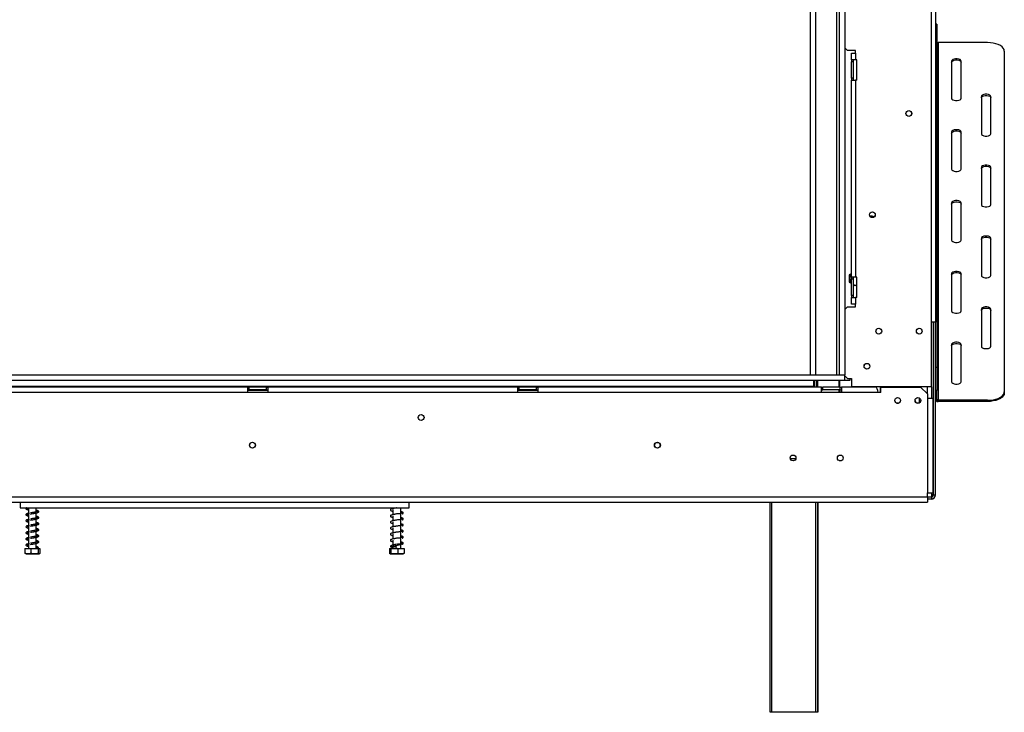
# Model space of a CAD drawing. Units: millimetres. Extents: x 182 to 5049, y 128 to 3811.
# Drawn here: x 1881 to 2610, y 1810 to 2323 of the extents above; entities that cross this region are included whole.
import ezdxf

# ---------------------------------------------------------------- set-up
doc = ezdxf.new("R2010")
doc.units = ezdxf.units.MM
doc.header["$LTSCALE"] = 19

msp = doc.modelspace()

# ---------------------------------------------------------------- linework, layer by layer
at = {"color": 7, "linetype": 'Continuous', "lineweight": 25}
for p, q in [((2555.968, 2050.747), (2555.968, 2605.747)), ((2558.968, 2607.147), (2558.968, 2098.647)), ((2466.118, 2601.647), (2466.118, 2059.647)), ((2470.118, 2601.647), (2470.118, 2059.647)), ((2485.618, 2601.647), (2485.618, 2059.647)), ((2487.618, 2601.647), (2487.618, 2059.647)), ((2491.718, 2601.647), (2491.718, 2059.647)), ((2559.968, 2319.384), (2558.968, 2319.384)), ((2559.968, 2317.709), (2558.968, 2317.709)), ((2559.968, 2319.384), (2559.968, 2317.709)), ((2559.968, 2317.709), (2559.968, 2065.209)), ((2560.968, 2305.772), (2560.968, 2040.772)), ((2597.468, 2305.772), (2560.968, 2305.772)), ((2491.718, 2301.997), (2493.718, 2299.997)), ((2499.718, 2299.997), (2493.718, 2299.997)), ((2496.718, 2292.997), (2496.718, 2297.997)), ((2496.718, 2297.997), (2499.718, 2297.997)), ((2499.718, 2297.997), (2499.718, 2299.997)), ((2499.718, 2297.997), (2499.718, 2292.997)), ((2609.968, 2299.522), (2609.968, 2047.022)), ((2499.718, 2292.997), (2496.718, 2292.997)), ((2496.718, 2292.997), (2496.718, 2291.497)), ((2498.218, 2291.497), (2496.718, 2291.497)), ((2496.718, 2279.497), (2496.718, 2291.497)), ((2498.218, 2291.497), (2498.218, 2292.997)), ((2498.218, 2279.497), (2498.218, 2291.497)), ((2500.718, 2292.997), (2499.718, 2292.997)), ((2500.718, 2277.997), (2500.718, 2292.997)), ((2570.968, 2292.022), (2570.968, 2264.522)), ((2577.968, 2264.522), (2577.968, 2292.022)), ((2498.218, 2279.497), (2496.718, 2279.497)), ((2496.718, 2279.497), (2496.718, 2277.997)), ((2496.718, 2277.997), (2499.718, 2277.997)), ((2496.718, 2131.997), (2496.718, 2277.997)), ((2498.218, 2277.997), (2498.218, 2279.497)), ((2499.718, 2277.997), (2499.718, 2131.997)), ((2500.718, 2277.997), (2499.718, 2277.997)), ((2592.968, 2265.772), (2592.968, 2238.272)), ((2599.968, 2238.272), (2599.968, 2265.772)), ((2570.968, 2239.522), (2570.968, 2212.022)), ((2577.968, 2212.022), (2577.968, 2239.522)), ((2592.968, 2213.272), (2592.968, 2185.772)), ((2599.968, 2185.772), (2599.968, 2213.272)), ((2570.968, 2187.022), (2570.968, 2159.522)), ((2577.968, 2159.522), (2577.968, 2187.022)), ((2592.968, 2160.772), (2592.968, 2133.272)), ((2599.968, 2133.272), (2599.968, 2160.772)), ((2496.718, 2134.713), (2494.918, 2133.674)), ((2494.918, 2133.674), (2494.918, 2128.42)), ((2495.468, 2133.991), (2495.468, 2128.102)), ((2499.718, 2131.997), (2496.718, 2131.997)), ((2496.718, 2131.997), (2496.718, 2130.497)), ((2496.718, 2118.497), (2496.718, 2130.497)), ((2498.218, 2130.497), (2496.718, 2130.497)), ((2498.218, 2130.497), (2498.218, 2131.997)), ((2498.218, 2118.497), (2498.218, 2130.497)), ((2500.718, 2131.997), (2499.718, 2131.997)), ((2500.718, 2116.997), (2500.718, 2131.997)), ((2570.968, 2134.522), (2570.968, 2107.022)), ((2577.968, 2107.022), (2577.968, 2134.522)), ((2494.918, 2128.42), (2496.718, 2127.381)), ((2498.218, 2126.515), (2499.468, 2125.793)), ((2499.468, 2125.793), (2500.718, 2126.515)), ((2498.218, 2118.497), (2496.718, 2118.497)), ((2496.718, 2118.497), (2496.718, 2116.997)), ((2496.718, 2111.997), (2496.718, 2116.997)), ((2496.718, 2116.997), (2499.718, 2116.997)), ((2498.218, 2116.997), (2498.218, 2118.497)), ((2499.718, 2116.997), (2499.718, 2111.997)), ((2500.718, 2116.997), (2499.718, 2116.997)), ((2493.718, 2109.997), (2491.718, 2107.997)), ((2493.718, 2109.997), (2499.718, 2109.997)), ((2499.718, 2111.997), (2496.718, 2111.997)), ((2499.718, 2109.997), (2499.718, 2111.997)), ((2592.968, 2108.272), (2592.968, 2080.772)), ((2599.968, 2080.772), (2599.968, 2108.272)), ((2558.968, 2098.647), (2555.968, 2098.647)), ((2557.468, 1970.647), (2557.468, 2098.647)), ((2558.968, 1970.647), (2558.968, 2098.647)), ((2570.968, 2082.022), (2570.968, 2054.522)), ((2577.968, 2054.522), (2577.968, 2082.022)), ((2558.968, 2065.209), (2559.968, 2065.209)), ((2559.968, 2065.209), (2559.968, 2048.134)), ((964.118, 2059.647), (2491.818, 2059.647)), ((2491.818, 2055.647), (2491.818, 2059.647)), ((2491.818, 2058.897), (2493.718, 2056.997)), ((2493.718, 2056.997), (2496.718, 2056.997)), ((2495.818, 2055.647), (2495.818, 2056.997)), ((2496.718, 2056.997), (2496.718, 2050.747)), ((964.118, 2055.647), (2491.818, 2055.647)), ((986.704, 2050.747), (2469.233, 2050.747)), ((987.304, 2051.347), (2468.633, 2051.347)), ((2049.468, 2050.547), (1735.468, 2050.547)), ((2049.468, 2046.547), (2049.468, 2050.547)), ((2049.468, 2050.547), (2050.468, 2050.547)), ((2063.468, 2050.547), (2050.468, 2050.547)), ((2050.468, 2048.547), (2050.468, 2050.547)), ((2063.468, 2048.547), (2063.468, 2050.547)), ((2063.468, 2050.547), (2064.468, 2050.547)), ((2064.468, 2050.547), (2064.468, 2046.547)), ((2249.468, 2050.547), (2064.468, 2050.547)), ((2249.468, 2046.547), (2249.468, 2050.547)), ((2249.468, 2050.547), (2250.468, 2050.547)), ((2263.468, 2050.547), (2250.468, 2050.547)), ((2250.468, 2048.547), (2250.468, 2050.547)), ((2263.468, 2048.547), (2263.468, 2050.547)), ((2263.468, 2050.547), (2264.468, 2050.547)), ((2474.468, 2050.547), (2264.468, 2050.547)), ((2264.468, 2050.547), (2264.468, 2046.547)), ((2469.233, 2050.747), (2468.633, 2051.347)), ((2468.668, 2055.647), (2468.668, 2051.382)), ((2469.268, 2050.782), (2468.668, 2051.382)), ((2469.433, 2050.547), (2469.233, 2050.747)), ((2469.268, 2050.782), (2469.504, 2050.547)), ((2471.068, 2055.647), (2471.068, 2050.547)), ((2474.468, 2046.547), (2474.468, 2050.547)), ((2474.468, 2050.547), (2475.468, 2050.547)), ((2475.468, 2048.547), (2475.468, 2050.547)), ((2488.468, 2050.547), (2475.468, 2050.547)), ((2487.968, 2055.647), (2487.968, 2050.547)), ((2488.468, 2048.547), (2488.468, 2050.547)), ((2488.468, 2050.547), (2489.468, 2050.547)), ((2514.468, 2050.547), (2489.468, 2050.547)), ((2489.468, 2050.547), (2489.468, 2046.547)), ((2491.818, 2055.647), (2495.818, 2055.647)), ((2555.968, 2050.747), (2496.718, 2050.747)), ((2497.968, 2050.547), (2497.968, 2050.747)), ((2504.468, 2050.747), (2504.468, 2050.547)), ((2517.968, 2050.747), (2517.968, 2046.547)), ((2518.468, 2050.547), (2547.968, 2050.547)), ((2518.468, 2046.547), (2518.468, 2050.547)), ((2552.968, 2045.547), (2547.968, 2050.547)), ((2552.968, 2045.547), (2552.968, 2050.747)), ((2049.468, 2046.547), (1735.468, 2046.547)), ((2049.468, 2048.547), (2050.468, 2048.547)), ((2064.468, 2046.547), (2049.468, 2046.547)), ((2063.468, 2048.547), (2050.468, 2048.547)), ((2063.468, 2048.547), (2064.468, 2048.547)), ((2249.468, 2046.547), (2064.468, 2046.547)), ((2249.468, 2048.547), (2250.468, 2048.547)), ((2264.468, 2046.547), (2249.468, 2046.547)), ((2263.468, 2048.547), (2250.468, 2048.547)), ((2263.468, 2048.547), (2264.468, 2048.547)), ((2474.468, 2046.547), (2264.468, 2046.547)), ((2474.468, 2048.547), (2475.468, 2048.547)), ((2489.468, 2046.547), (2474.468, 2046.547)), ((2488.468, 2048.547), (2475.468, 2048.547)), ((2487.968, 2048.547), (2487.968, 2046.547)), ((2488.468, 2048.547), (2489.468, 2048.547)), ((2516.468, 2046.547), (2489.468, 2046.547)), ((2518.468, 2046.547), (2516.468, 2046.547)), ((2546.968, 2042.543), (2546.968, 2038.897)), ((2552.968, 2045.547), (2552.968, 2042.047)), ((2559.968, 2048.134), (2558.968, 2048.134)), ((2559.968, 2041.639), (2559.968, 2048.134)), ((2609.968, 2047.022), (2609.968, 2046.156)), ((2552.968, 2042.047), (2552.968, 1972.347)), ((2556.968, 2042.047), (2552.968, 2042.047)), ((2556.968, 2042.047), (2556.968, 1972.347)), ((2558.968, 2041.639), (2559.968, 2041.639)), ((2560.968, 2040.772), (2560.968, 2039.906)), ((2597.468, 2040.772), (2560.968, 2040.772)), ((2597.468, 2039.906), (2560.968, 2039.906)), ((2597.468, 2039.906), (2597.468, 2040.772)), ((2352.328, 2009.547), (2353.609, 2009.547)), ((2489.257, 1996.047), (2487.679, 1996.047)), ((2552.968, 1972.347), (2556.968, 1972.347)), ((2552.968, 1969.347), (2552.968, 1972.347)), ((2557.468, 1970.647), (2555.968, 1970.647)), ((2555.968, 1970.647), (2555.968, 1969.147)), ((2557.468, 1970.647), (2558.968, 1970.647)), ((902.968, 1969.347), (2552.968, 1969.347)), ((902.968, 1965.347), (2552.968, 1965.347)), ((1880.968, 1965.347), (1880.968, 1961.047)), ((2168.968, 1961.047), (2168.968, 1965.347)), ((2436.468, 1809.647), (2436.468, 1965.347)), ((2471.468, 1965.347), (2471.468, 1809.647)), ((2471.718, 1965.347), (2471.718, 1809.647)), ((2552.968, 1969.347), (2552.968, 1965.347)), ((2555.968, 1969.147), (2552.968, 1969.147)), ((2555.968, 1967.647), (2552.968, 1967.647)), ((2555.968, 1969.147), (2555.968, 1967.647)), ((1880.968, 1961.047), (2168.968, 1961.047)), ((1887.068, 1961.047), (1887.068, 1956.849)), ((1887.068, 1956.57), (1887.068, 1952.349)), ((1892.868, 1958.108), (1892.868, 1961.047)), ((1892.868, 1953.608), (1892.868, 1957.314)), ((2157.068, 1961.047), (2157.068, 1960.56)), ((2157.068, 1959.768), (2157.068, 1956.06)), ((2157.068, 1955.268), (2157.068, 1951.56)), ((2162.868, 1956.826), (2162.868, 1961.047)), ((2162.868, 1952.326), (2162.868, 1956.596)), ((1887.068, 1952.07), (1887.068, 1947.849)), ((1887.068, 1947.57), (1887.068, 1943.349)), ((1892.868, 1949.108), (1892.868, 1952.814)), ((1892.868, 1944.608), (1892.868, 1948.314)), ((2157.068, 1950.768), (2157.068, 1947.06)), ((2162.868, 1947.826), (2162.868, 1952.096)), ((2162.868, 1943.326), (2162.868, 1947.596)), ((1887.068, 1943.07), (1887.068, 1938.849)), ((1892.868, 1940.108), (1892.868, 1943.814)), ((2157.068, 1946.268), (2157.068, 1942.56)), ((2157.068, 1941.768), (2157.068, 1938.06)), ((2162.868, 1938.826), (2162.868, 1943.096)), ((1887.068, 1938.57), (1887.068, 1934.349)), ((1887.068, 1934.07), (1887.068, 1931.047)), ((1892.868, 1935.608), (1892.868, 1939.314)), ((1892.868, 1931.047), (1892.868, 1934.814)), ((2157.068, 1937.268), (2157.068, 1933.56)), ((2162.868, 1934.326), (2162.868, 1938.596)), ((2162.868, 1931.047), (2162.868, 1934.096)), ((1884.486, 1931.047), (1884.486, 1927.347)), ((1884.486, 1931.047), (1888.795, 1931.047)), ((1885.045, 1927.047), (1894.789, 1927.047)), ((1888.795, 1931.047), (1888.795, 1927.347)), ((1888.795, 1931.047), (1894.278, 1931.047)), ((1893.881, 1931.611), (1894.597, 1931.611)), ((1894.278, 1931.047), (1894.278, 1927.347)), ((1894.278, 1931.047), (1895.451, 1931.047)), ((1894.789, 1927.047), (1894.892, 1927.047)), ((1895.451, 1931.047), (1895.451, 1927.347)), ((2154.635, 1931.047), (2154.635, 1927.347)), ((2154.635, 1931.047), (2155.387, 1931.047)), ((2155.045, 1927.047), (2164.892, 1927.047)), ((2155.387, 1931.047), (2155.387, 1927.347)), ((2155.387, 1931.047), (2160.72, 1931.047)), ((2157.068, 1932.769), (2157.068, 1931.047)), ((2160.72, 1931.047), (2160.72, 1927.347)), ((2160.72, 1931.047), (2165.301, 1931.047)), ((2165.301, 1931.047), (2165.301, 1927.347)), ((2437.468, 1809.647), (2436.468, 1809.647)), ((2470.468, 1809.647), (2437.468, 1809.647)), ((2471.468, 1809.647), (2470.468, 1809.647)), ((2471.718, 1809.647), (2471.468, 1809.647))]:
    msp.add_line(p, q, dxfattribs=at)
at = {"color": 8, "linetype": 'Continuous', "lineweight": 25}
for p, q in [((2469.268, 2055.647), (2469.268, 2050.782)), ((2470.768, 2055.647), (2470.768, 2050.547)), ((2471.668, 2055.647), (2471.668, 2050.547)), ((2487.368, 2055.647), (2487.368, 2050.547)), ((2555.968, 2050.747), (2555.968, 2042.047)), ((2049.468, 2048.347), (2064.468, 2048.347)), ((2249.468, 2048.347), (2264.468, 2048.347)), ((2487.368, 2048.547), (2487.368, 2046.547)), ((2489.468, 2046.847), (2487.968, 2046.847)), ((2451.377, 1997.547), (2455.559, 1997.547)), ((2555.968, 1972.347), (2555.968, 1970.647)), ((2437.468, 1965.347), (2437.468, 1809.647)), ((2470.468, 1809.647), (2470.468, 1965.347))]:
    msp.add_line(p, q, dxfattribs=at)
at = {"color": 7, "linetype": 'Continuous', "lineweight": 25, "flags": 128}
for points in [[(2609.968, 2299.522), (2609.778, 2300.608), (2609.215, 2301.66), (2608.294, 2302.647), (2607.044, 2303.54), (2605.503, 2304.31), (2603.718, 2304.935), (2601.744, 2305.396), (2599.639, 2305.678), (2597.468, 2305.772)], [(2577.968, 2292.022), (2577.757, 2292.621), (2577.15, 2293.147), (2576.218, 2293.538), (2575.076, 2293.746), (2573.861, 2293.746), (2572.718, 2293.538), (2571.787, 2293.147), (2571.179, 2292.621), (2570.968, 2292.022)], [(2570.968, 2291.156), (2571.179, 2291.755), (2571.787, 2292.281), (2572.718, 2292.672), (2573.861, 2292.88), (2575.076, 2292.88), (2576.218, 2292.672), (2577.15, 2292.281), (2577.757, 2291.755), (2577.968, 2291.156)], [(2570.968, 2264.522), (2571.179, 2263.924), (2571.787, 2263.398), (2572.718, 2263.007), (2573.861, 2262.799), (2575.076, 2262.799), (2576.218, 2263.007), (2577.15, 2263.398), (2577.757, 2263.924), (2577.968, 2264.522)], [(2599.968, 2265.772), (2599.757, 2266.371), (2599.15, 2266.897), (2598.218, 2267.288), (2597.076, 2267.496), (2595.861, 2267.496), (2594.718, 2267.288), (2593.787, 2266.897), (2593.179, 2266.371), (2592.968, 2265.772)], [(2592.968, 2264.906), (2593.179, 2265.505), (2593.787, 2266.031), (2594.718, 2266.422), (2595.861, 2266.63), (2597.076, 2266.63), (2598.218, 2266.422), (2599.15, 2266.031), (2599.757, 2265.505), (2599.968, 2264.906)], [(2577.968, 2239.522), (2577.757, 2240.121), (2577.15, 2240.647), (2576.218, 2241.038), (2575.076, 2241.246), (2573.861, 2241.246), (2572.718, 2241.038), (2571.787, 2240.647), (2571.179, 2240.121), (2570.968, 2239.522)], [(2570.968, 2238.656), (2571.179, 2239.255), (2571.787, 2239.781), (2572.718, 2240.172), (2573.861, 2240.38), (2575.076, 2240.38), (2576.218, 2240.172), (2577.15, 2239.781), (2577.757, 2239.255), (2577.968, 2238.656)], [(2592.968, 2238.272), (2593.179, 2237.674), (2593.787, 2237.148), (2594.718, 2236.757), (2595.861, 2236.549), (2597.076, 2236.549), (2598.218, 2236.757), (2599.15, 2237.148), (2599.757, 2237.674), (2599.968, 2238.272)], [(2570.968, 2212.022), (2571.179, 2211.424), (2571.787, 2210.898), (2572.718, 2210.507), (2573.861, 2210.299), (2575.076, 2210.299), (2576.218, 2210.507), (2577.15, 2210.898), (2577.757, 2211.424), (2577.968, 2212.022)], [(2599.968, 2213.272), (2599.757, 2213.871), (2599.15, 2214.397), (2598.218, 2214.788), (2597.076, 2214.996), (2595.861, 2214.996), (2594.718, 2214.788), (2593.787, 2214.397), (2593.179, 2213.871), (2592.968, 2213.272)], [(2592.968, 2212.406), (2593.179, 2213.005), (2593.787, 2213.531), (2594.718, 2213.922), (2595.861, 2214.13), (2597.076, 2214.13), (2598.218, 2213.922), (2599.15, 2213.531), (2599.757, 2213.005), (2599.968, 2212.406)], [(2577.968, 2187.022), (2577.757, 2187.621), (2577.15, 2188.147), (2576.218, 2188.538), (2575.076, 2188.746), (2573.861, 2188.746), (2572.718, 2188.538), (2571.787, 2188.147), (2571.179, 2187.621), (2570.968, 2187.022)], [(2570.968, 2186.156), (2571.179, 2186.755), (2571.787, 2187.281), (2572.718, 2187.672), (2573.861, 2187.88), (2575.076, 2187.88), (2576.218, 2187.672), (2577.15, 2187.281), (2577.757, 2186.755), (2577.968, 2186.156)], [(2592.968, 2185.772), (2593.179, 2185.174), (2593.787, 2184.648), (2594.718, 2184.257), (2595.861, 2184.049), (2597.076, 2184.049), (2598.218, 2184.257), (2599.15, 2184.648), (2599.757, 2185.174), (2599.968, 2185.772)], [(2570.968, 2159.522), (2571.179, 2158.924), (2571.787, 2158.398), (2572.718, 2158.007), (2573.861, 2157.799), (2575.076, 2157.799), (2576.218, 2158.007), (2577.15, 2158.398), (2577.757, 2158.924), (2577.968, 2159.522)], [(2599.968, 2160.772), (2599.757, 2161.371), (2599.15, 2161.897), (2598.218, 2162.288), (2597.076, 2162.496), (2595.861, 2162.496), (2594.718, 2162.288), (2593.787, 2161.897), (2593.179, 2161.371), (2592.968, 2160.772)], [(2592.968, 2159.906), (2593.179, 2160.505), (2593.787, 2161.031), (2594.718, 2161.422), (2595.861, 2161.63), (2597.076, 2161.63), (2598.218, 2161.422), (2599.15, 2161.031), (2599.757, 2160.505), (2599.968, 2159.906)], [(2577.968, 2134.522), (2577.757, 2135.121), (2577.15, 2135.647), (2576.218, 2136.038), (2575.076, 2136.246), (2573.861, 2136.246), (2572.718, 2136.038), (2571.787, 2135.647), (2571.179, 2135.121), (2570.968, 2134.522)], [(2570.968, 2133.656), (2571.179, 2134.255), (2571.787, 2134.781), (2572.718, 2135.172), (2573.861, 2135.38), (2575.076, 2135.38), (2576.218, 2135.172), (2577.15, 2134.781), (2577.757, 2134.255), (2577.968, 2133.656)], [(2592.968, 2133.272), (2593.179, 2132.674), (2593.787, 2132.148), (2594.718, 2131.757), (2595.861, 2131.549), (2597.076, 2131.549), (2598.218, 2131.757), (2599.15, 2132.148), (2599.757, 2132.674), (2599.968, 2133.272)], [(2599.968, 2108.272), (2599.757, 2108.871), (2599.15, 2109.397), (2598.218, 2109.788), (2597.076, 2109.996), (2595.861, 2109.996), (2594.718, 2109.788), (2593.787, 2109.397), (2593.179, 2108.871), (2592.968, 2108.272)], [(2592.968, 2107.406), (2593.179, 2108.005), (2593.787, 2108.531), (2594.718, 2108.922), (2595.861, 2109.13), (2597.076, 2109.13), (2598.218, 2108.922), (2599.15, 2108.531), (2599.757, 2108.005), (2599.968, 2107.406)], [(2570.968, 2107.022), (2571.179, 2106.424), (2571.787, 2105.898), (2572.718, 2105.507), (2573.861, 2105.299), (2575.076, 2105.299), (2576.218, 2105.507), (2577.15, 2105.898), (2577.757, 2106.424), (2577.968, 2107.022)], [(2577.968, 2082.022), (2577.757, 2082.621), (2577.15, 2083.147), (2576.218, 2083.538), (2575.076, 2083.746), (2573.861, 2083.746), (2572.718, 2083.538), (2571.787, 2083.147), (2571.179, 2082.621), (2570.968, 2082.022)], [(2570.968, 2081.156), (2571.179, 2081.755), (2571.787, 2082.281), (2572.718, 2082.672), (2573.861, 2082.88), (2575.076, 2082.88), (2576.218, 2082.672), (2577.15, 2082.281), (2577.757, 2081.755), (2577.968, 2081.156)], [(2592.968, 2080.772), (2593.179, 2080.174), (2593.787, 2079.648), (2594.718, 2079.257), (2595.861, 2079.049), (2597.076, 2079.049), (2598.218, 2079.257), (2599.15, 2079.648), (2599.757, 2080.174), (2599.968, 2080.772)], [(2570.968, 2054.522), (2571.179, 2053.924), (2571.787, 2053.398), (2572.718, 2053.007), (2573.861, 2052.799), (2575.076, 2052.799), (2576.218, 2053.007), (2577.15, 2053.398), (2577.757, 2053.924), (2577.968, 2054.522)], [(2597.468, 2040.772), (2599.639, 2040.867), (2601.744, 2041.149), (2603.718, 2041.61), (2605.503, 2042.235), (2607.044, 2043.005), (2608.294, 2043.897), (2609.215, 2044.885), (2609.778, 2045.937), (2609.968, 2047.022)], [(2609.968, 2046.156), (2609.778, 2045.071), (2609.215, 2044.019), (2608.294, 2043.031), (2607.044, 2042.139), (2605.503, 2041.369), (2603.718, 2040.744), (2601.744, 2040.283), (2599.639, 2040.001), (2597.468, 2039.906)], [(2162.868, 1934.326), (2162.48, 1934.293), (2161.42, 1934.232), (2160.325, 1934.128), (2159.313, 1933.986), (2158.468, 1933.842), (2157.77, 1933.716), (2156.486, 1933.429), (2155.558, 1933.071), (2155.224, 1932.638), (2155.366, 1932.223), (2155.938, 1931.881), (2156.869, 1931.613), (2156.869, 1931.613)]]:
    msp.add_lwpolyline(points, dxfattribs=at)
at = {"color": 7, "linetype": 'Continuous', "lineweight": 25}
for centre, radius in [((2539.218, 2253.247), 2.15), ((2539.218, 2253.247), 2.1), ((2512.218, 2178.247), 2.15), ((2512.218, 2178.247), 2.1), ((2516.968, 2091.997), 2.15), ((2546.968, 2091.997), 2.15), ((2508.218, 2065.997), 2.15), ((2508.218, 2065.997), 2.1), ((2530.968, 2040.697), 2.1), ((2545.968, 2040.697), 2.1), ((2177.968, 2028.047), 2.2), ((2052.968, 2007.547), 2.2), ((2052.968, 2007.547), 2.1), ((2352.968, 2007.547), 2.2), ((2352.968, 2007.547), 2.1), ((2453.468, 1998.047), 2.15), ((2488.468, 1998.047), 2.15)]:
    msp.add_circle(centre, radius, dxfattribs=at)
for centre, radius, start, end in [((2560.906, 2306.711), 0.94, 184.40195, 273.811261), ((2511.968, 2175.147), 2.1, 43.162652, 127.61605), ((2530.968, 2040.797), 2.15, 204.676053, 335.29552), ((2545.968, 2040.797), 2.15, 185.375928, 354.502561), ((2560.843, 2041.783), 1.881, 184.40195, 273.811261), ((2560.906, 2041.711), 0.94, 184.40195, 273.811261), ((2555.968, 1970.647), 1.5, 270, 0), ((2555.968, 1970.647), 3, 270, 0), ((1894.239, 1931.456), 0.39, 23.35732, 156.64268)]:
    msp.add_arc(centre, radius, start, end, dxfattribs=at)
msp.add_ellipse((2514.468, 2046.547), major_axis=(0, 4), ratio=0.5, start_param=4.712389, end_param=6.2831853, dxfattribs=at)
for points, knots in [([(1887.77, 1956.846), (1887.601, 1956.848), (1887.018, 1956.858), (1886.301, 1956.904), (1885.703, 1956.679), (1885.368, 1956.437), (1885.169, 1956.123), (1885.279, 1955.716), (1885.756, 1955.417), (1886.332, 1955.217), (1886.885, 1955.103), (1887.068, 1955.066)], [0, 0, 0, 0, 0.0678061, 0.2348204, 0.3125137, 0.3817065, 0.487188, 0.6235021, 0.758926, 0.920084, 1, 1, 1, 1]), ([(1885.544, 1961.047), (1885.506, 1961.022), (1885.322, 1960.899), (1885.179, 1960.621), (1885.276, 1960.217), (1885.757, 1959.917), (1886.332, 1959.717), (1886.885, 1959.603), (1887.068, 1959.566)], [0, 0, 0, 0, 0.0425324, 0.2058774, 0.4169685, 0.6266813, 0.8762449, 1, 1, 1, 1]), ([(1886.077, 1960.523), (1886.082, 1960.499), (1886.092, 1960.452), (1886.293, 1960.653), (1886.6, 1960.872), (1886.918, 1961.006), (1887.016, 1961.047)], [0, 0, 0, 0, 0.2813718, 0.5492258, 0.8622162, 1, 1, 1, 1]), ([(1886.077, 1956.023), (1886.083, 1955.999), (1886.093, 1955.952), (1886.29, 1956.153), (1886.669, 1956.412), (1887.088, 1956.584), (1887.281, 1956.663)], [0, 0, 0, 0, 0.2489189, 0.4858792, 0.7627699, 1, 1, 1, 1]), ([(1887.068, 1960.356), (1887.046, 1960.36), (1886.81, 1960.408), (1886.477, 1960.492), (1886.272, 1960.555), (1886.17, 1960.587)], [0, 0, 0, 0, 0.04986976, 0.52650931, 1, 1, 1, 1]), ([(1887.068, 1955.856), (1887.046, 1955.86), (1886.81, 1955.908), (1886.477, 1955.992), (1886.272, 1956.055), (1886.17, 1956.087)], [0, 0, 0, 0, 0.0498698, 0.5265093, 1, 1, 1, 1]), ([(1893.921, 1958.402), (1893.921, 1958.403), (1893.925, 1958.435), (1893.723, 1958.312), (1893.158, 1958.162), (1892.369, 1957.997), (1891.465, 1957.831), (1890.59, 1957.687), (1889.58, 1957.521), (1888.896, 1957.406), (1888.539, 1957.346)], [0, 0, 0, 0, 0.00189887, 0.15185486, 0.29045153, 0.47574945, 0.58817781, 0.71215795, 0.8497361, 1, 1, 1, 1]), ([(1888.559, 1956.548), (1889.1, 1956.64), (1890.124, 1956.813), (1891.613, 1957.057), (1892.771, 1957.282), (1893.79, 1957.534), (1894.484, 1957.796), (1894.796, 1958.254), (1894.588, 1958.725), (1894.071, 1958.992), (1893.491, 1959.18), (1892.994, 1959.281), (1892.868, 1959.306)], [0, 0, 0, 0, 0.1314105, 0.2485021, 0.3521684, 0.4410709, 0.5787031, 0.679619, 0.7643187, 0.8588887, 0.9643481, 1, 1, 1, 1]), ([(1888.559, 1952.048), (1889.1, 1952.14), (1890.124, 1952.313), (1891.613, 1952.557), (1892.771, 1952.782), (1893.79, 1953.034), (1894.484, 1953.296), (1894.796, 1953.754), (1894.588, 1954.225), (1894.071, 1954.492), (1893.491, 1954.68), (1892.994, 1954.781), (1892.868, 1954.806)], [0, 0, 0, 0, 0.1314105, 0.2485021, 0.3521684, 0.4410709, 0.5787031, 0.679619, 0.7643187, 0.8588887, 0.9643481, 1, 1, 1, 1]), ([(1892.868, 1958.508), (1892.954, 1958.491), (1893.237, 1958.434), (1893.546, 1958.344), (1893.699, 1958.301), (1893.773, 1958.281)], [0, 0, 0, 0, 0.1818634, 0.6041036, 1, 1, 1, 1]), ([(2159.746, 1961.047), (2159.601, 1961.027), (2159.17, 1960.969), (2158.49, 1960.845), (2157.501, 1960.673), (2156.388, 1960.424), (2155.534, 1960.132), (2155.139, 1959.683), (2155.324, 1959.161), (2155.917, 1958.866), (2156.535, 1958.673), (2157.016, 1958.58), (2157.068, 1958.569)], [0, 0, 0, 0, 0.0395733, 0.1182536, 0.1876484, 0.3348755, 0.4907507, 0.6168436, 0.7217943, 0.8476908, 0.983372, 1, 1, 1, 1]), ([(2162.868, 1956.826), (2162.745, 1956.815), (2162.358, 1956.778), (2161.467, 1956.747), (2160.384, 1956.643), (2159.361, 1956.499), (2158.49, 1956.347), (2157.501, 1956.172), (2156.388, 1955.925), (2155.534, 1955.632), (2155.139, 1955.183), (2155.324, 1954.661), (2155.917, 1954.366), (2156.535, 1954.173), (2157.016, 1954.08), (2157.068, 1954.069)], [0, 0, 0, 0, 0.04110284, 0.12838963, 0.20785711, 0.27750212, 0.33669077, 0.3888942, 0.49964842, 0.61690822, 0.71176387, 0.79071483, 0.8854227, 0.98749126, 1, 1, 1, 1]), ([(2163.867, 1956.574), (2164.043, 1956.655), (2164.38, 1956.811), (2164.681, 1957.132), (2164.782, 1957.447), (2164.393, 1957.88), (2163.741, 1958.122), (2163.127, 1958.256), (2162.868, 1958.312)], [0, 0, 0, 0, 0.12589, 0.2405823, 0.4246389, 0.642245, 0.8491932, 1, 1, 1, 1]), ([(2162.868, 1957.518), (2163.117, 1957.469), (2163.537, 1957.387), (2163.938, 1957.185), (2164.421, 1956.956), (2164.7, 1957.076), (2164.666, 1957.168), (2164.536, 1957.24), (2164.345, 1957.337), (2164.013, 1957.423), (2163.751, 1957.355), (2163.616, 1957.32)], [0, 0, 0, 0, 0.1955762, 0.3298427, 0.509635, 0.6155872, 0.7303176, 0.7914476, 0.8561409, 0.9256955, 1, 1, 1, 1]), ([(1887.77, 1952.346), (1887.601, 1952.348), (1887.018, 1952.358), (1886.301, 1952.404), (1885.703, 1952.179), (1885.368, 1951.937), (1885.169, 1951.623), (1885.279, 1951.216), (1885.756, 1950.917), (1886.332, 1950.717), (1886.885, 1950.603), (1887.068, 1950.566)], [0, 0, 0, 0, 0.0678061, 0.2348204, 0.3125137, 0.3817065, 0.487188, 0.6235021, 0.758926, 0.920084, 1, 1, 1, 1]), ([(1887.77, 1947.846), (1887.601, 1947.848), (1887.018, 1947.858), (1886.301, 1947.904), (1885.703, 1947.679), (1885.368, 1947.437), (1885.169, 1947.123), (1885.279, 1946.716), (1885.756, 1946.417), (1886.332, 1946.217), (1886.885, 1946.103), (1887.068, 1946.066)], [0, 0, 0, 0, 0.0678061, 0.2348204, 0.3125137, 0.3817065, 0.487188, 0.6235021, 0.758926, 0.920084, 1, 1, 1, 1]), ([(1886.077, 1951.523), (1886.083, 1951.499), (1886.093, 1951.452), (1886.29, 1951.653), (1886.669, 1951.912), (1887.088, 1952.084), (1887.281, 1952.163)], [0, 0, 0, 0, 0.2489189, 0.4858792, 0.7627699, 1, 1, 1, 1]), ([(1886.077, 1947.023), (1886.083, 1946.999), (1886.093, 1946.952), (1886.29, 1947.153), (1886.669, 1947.412), (1887.088, 1947.584), (1887.281, 1947.663)], [0, 0, 0, 0, 0.2489189, 0.4858792, 0.7627699, 1, 1, 1, 1]), ([(1887.068, 1951.356), (1887.046, 1951.36), (1886.81, 1951.408), (1886.477, 1951.492), (1886.272, 1951.555), (1886.17, 1951.587)], [0, 0, 0, 0, 0.0498698, 0.5265093, 1, 1, 1, 1]), ([(1893.921, 1953.902), (1893.921, 1953.903), (1893.925, 1953.935), (1893.723, 1953.812), (1893.158, 1953.662), (1892.369, 1953.497), (1891.465, 1953.331), (1890.59, 1953.187), (1889.58, 1953.021), (1888.896, 1952.906), (1888.539, 1952.846)], [0, 0, 0, 0, 0.0018989, 0.1518549, 0.2904515, 0.4757494, 0.5881778, 0.712158, 0.8497361, 1, 1, 1, 1]), ([(1893.921, 1949.402), (1893.921, 1949.403), (1893.925, 1949.435), (1893.723, 1949.312), (1893.158, 1949.162), (1892.369, 1948.997), (1891.465, 1948.831), (1890.59, 1948.687), (1889.58, 1948.521), (1888.896, 1948.406), (1888.539, 1948.346)], [0, 0, 0, 0, 0.0018989, 0.1518549, 0.2904515, 0.4757494, 0.5881778, 0.712158, 0.8497361, 1, 1, 1, 1]), ([(1888.559, 1947.548), (1889.1, 1947.64), (1890.124, 1947.813), (1891.613, 1948.057), (1892.771, 1948.282), (1893.79, 1948.534), (1894.484, 1948.796), (1894.796, 1949.254), (1894.588, 1949.725), (1894.071, 1949.992), (1893.491, 1950.18), (1892.994, 1950.281), (1892.868, 1950.306)], [0, 0, 0, 0, 0.13141049, 0.24850211, 0.35216835, 0.44107089, 0.57870305, 0.67961903, 0.76431865, 0.85888873, 0.96434805, 1, 1, 1, 1]), ([(1892.868, 1954.008), (1892.954, 1953.991), (1893.237, 1953.934), (1893.546, 1953.844), (1893.699, 1953.801), (1893.773, 1953.781)], [0, 0, 0, 0, 0.1818634, 0.6041036, 1, 1, 1, 1]), ([(1892.868, 1949.508), (1892.954, 1949.491), (1893.237, 1949.434), (1893.546, 1949.344), (1893.699, 1949.301), (1893.773, 1949.281)], [0, 0, 0, 0, 0.18186339, 0.60410361, 1, 1, 1, 1]), ([(2162.868, 1952.326), (2162.745, 1952.315), (2162.358, 1952.278), (2161.467, 1952.247), (2160.384, 1952.143), (2159.361, 1951.999), (2158.49, 1951.847), (2157.501, 1951.672), (2156.388, 1951.425), (2155.534, 1951.132), (2155.139, 1950.683), (2155.324, 1950.161), (2155.917, 1949.866), (2156.535, 1949.673), (2157.016, 1949.58), (2157.068, 1949.569)], [0, 0, 0, 0, 0.04110284, 0.12838963, 0.20785711, 0.27750212, 0.33669077, 0.3888942, 0.49964842, 0.61690822, 0.71176387, 0.79071483, 0.8854227, 0.98749126, 1, 1, 1, 1]), ([(2162.868, 1947.826), (2162.745, 1947.815), (2162.358, 1947.778), (2161.467, 1947.747), (2160.384, 1947.643), (2159.361, 1947.499), (2158.49, 1947.347), (2157.501, 1947.172), (2156.388, 1946.925), (2155.534, 1946.632), (2155.139, 1946.183), (2155.324, 1945.661), (2155.917, 1945.366), (2156.535, 1945.173), (2157.016, 1945.08), (2157.068, 1945.069)], [0, 0, 0, 0, 0.0411028, 0.1283896, 0.2078571, 0.2775021, 0.3366908, 0.3888942, 0.4996484, 0.6169082, 0.7117639, 0.7907148, 0.8854227, 0.9874913, 1, 1, 1, 1]), ([(2163.867, 1952.074), (2164.043, 1952.155), (2164.38, 1952.311), (2164.681, 1952.632), (2164.782, 1952.947), (2164.393, 1953.38), (2163.741, 1953.622), (2163.127, 1953.756), (2162.868, 1953.812)], [0, 0, 0, 0, 0.12589, 0.2405823, 0.4246389, 0.642245, 0.8491932, 1, 1, 1, 1]), ([(2162.868, 1953.018), (2163.117, 1952.969), (2163.537, 1952.887), (2163.938, 1952.685), (2164.421, 1952.456), (2164.7, 1952.576), (2164.666, 1952.668), (2164.536, 1952.74), (2164.345, 1952.837), (2164.013, 1952.923), (2163.751, 1952.855), (2163.616, 1952.82)], [0, 0, 0, 0, 0.19557616, 0.32984266, 0.50963498, 0.61558724, 0.73031764, 0.79144763, 0.85614092, 0.92569553, 1, 1, 1, 1]), ([(2163.867, 1947.574), (2164.043, 1947.655), (2164.38, 1947.811), (2164.681, 1948.132), (2164.782, 1948.447), (2164.393, 1948.88), (2163.741, 1949.122), (2163.127, 1949.256), (2162.868, 1949.312)], [0, 0, 0, 0, 0.12589, 0.2405823, 0.4246389, 0.642245, 0.8491932, 1, 1, 1, 1]), ([(2162.868, 1948.518), (2163.117, 1948.469), (2163.537, 1948.387), (2163.938, 1948.185), (2164.421, 1947.956), (2164.7, 1948.076), (2164.666, 1948.168), (2164.536, 1948.24), (2164.345, 1948.337), (2164.013, 1948.423), (2163.751, 1948.355), (2163.616, 1948.32)], [0, 0, 0, 0, 0.1955762, 0.3298427, 0.509635, 0.6155872, 0.7303176, 0.7914476, 0.8561409, 0.9256955, 1, 1, 1, 1]), ([(1887.77, 1943.346), (1887.601, 1943.348), (1887.018, 1943.358), (1886.301, 1943.404), (1885.703, 1943.179), (1885.368, 1942.937), (1885.169, 1942.623), (1885.279, 1942.216), (1885.756, 1941.917), (1886.332, 1941.717), (1886.885, 1941.603), (1887.068, 1941.566)], [0, 0, 0, 0, 0.0678061, 0.2348204, 0.3125137, 0.3817065, 0.487188, 0.6235021, 0.758926, 0.920084, 1, 1, 1, 1]), ([(1886.077, 1942.523), (1886.083, 1942.499), (1886.093, 1942.452), (1886.29, 1942.653), (1886.669, 1942.912), (1887.088, 1943.084), (1887.281, 1943.163)], [0, 0, 0, 0, 0.2489189, 0.4858792, 0.7627699, 1, 1, 1, 1]), ([(1887.068, 1946.856), (1887.046, 1946.86), (1886.81, 1946.908), (1886.477, 1946.992), (1886.272, 1947.055), (1886.17, 1947.087)], [0, 0, 0, 0, 0.0498698, 0.5265093, 1, 1, 1, 1]), ([(1887.068, 1942.356), (1887.046, 1942.36), (1886.81, 1942.408), (1886.477, 1942.492), (1886.272, 1942.555), (1886.17, 1942.587)], [0, 0, 0, 0, 0.04986976, 0.52650931, 1, 1, 1, 1]), ([(1893.921, 1944.902), (1893.921, 1944.903), (1893.925, 1944.935), (1893.723, 1944.812), (1893.158, 1944.662), (1892.369, 1944.497), (1891.465, 1944.331), (1890.59, 1944.187), (1889.58, 1944.021), (1888.896, 1943.906), (1888.539, 1943.846)], [0, 0, 0, 0, 0.00189887, 0.15185486, 0.29045153, 0.47574945, 0.58817781, 0.71215795, 0.8497361, 1, 1, 1, 1]), ([(1893.921, 1940.402), (1893.921, 1940.403), (1893.925, 1940.435), (1893.723, 1940.312), (1893.158, 1940.162), (1892.369, 1939.997), (1891.465, 1939.831), (1890.59, 1939.687), (1889.58, 1939.521), (1888.896, 1939.406), (1888.539, 1939.346)], [0, 0, 0, 0, 0.00189887, 0.15185486, 0.29045153, 0.47574945, 0.58817781, 0.71215795, 0.8497361, 1, 1, 1, 1]), ([(1888.559, 1943.048), (1889.1, 1943.14), (1890.124, 1943.313), (1891.613, 1943.557), (1892.771, 1943.782), (1893.79, 1944.034), (1894.484, 1944.296), (1894.796, 1944.754), (1894.588, 1945.225), (1894.071, 1945.492), (1893.491, 1945.68), (1892.994, 1945.781), (1892.868, 1945.806)], [0, 0, 0, 0, 0.1314105, 0.2485021, 0.3521684, 0.4410709, 0.5787031, 0.679619, 0.7643187, 0.8588887, 0.9643481, 1, 1, 1, 1]), ([(1888.559, 1938.548), (1889.1, 1938.64), (1890.124, 1938.813), (1891.613, 1939.057), (1892.771, 1939.282), (1893.79, 1939.534), (1894.484, 1939.796), (1894.796, 1940.254), (1894.588, 1940.725), (1894.071, 1940.992), (1893.491, 1941.18), (1892.994, 1941.281), (1892.868, 1941.306)], [0, 0, 0, 0, 0.13141049, 0.24850211, 0.35216835, 0.44107089, 0.57870305, 0.67961903, 0.76431865, 0.85888873, 0.96434805, 1, 1, 1, 1]), ([(1892.868, 1945.008), (1892.954, 1944.991), (1893.237, 1944.934), (1893.546, 1944.844), (1893.699, 1944.801), (1893.773, 1944.781)], [0, 0, 0, 0, 0.18186339, 0.60410361, 1, 1, 1, 1]), ([(1892.868, 1940.508), (1892.954, 1940.491), (1893.237, 1940.434), (1893.546, 1940.344), (1893.699, 1940.301), (1893.773, 1940.281)], [0, 0, 0, 0, 0.18186339, 0.60410361, 1, 1, 1, 1]), ([(2162.868, 1943.326), (2162.745, 1943.315), (2162.358, 1943.278), (2161.467, 1943.247), (2160.384, 1943.143), (2159.361, 1942.999), (2158.49, 1942.847), (2157.501, 1942.672), (2156.388, 1942.425), (2155.534, 1942.132), (2155.139, 1941.683), (2155.324, 1941.161), (2155.917, 1940.866), (2156.535, 1940.673), (2157.016, 1940.58), (2157.068, 1940.569)], [0, 0, 0, 0, 0.0411028, 0.1283896, 0.2078571, 0.2775021, 0.3366908, 0.3888942, 0.4996484, 0.6169082, 0.7117639, 0.7907148, 0.8854227, 0.9874913, 1, 1, 1, 1]), ([(2163.867, 1943.074), (2164.043, 1943.155), (2164.38, 1943.311), (2164.681, 1943.632), (2164.782, 1943.947), (2164.393, 1944.38), (2163.741, 1944.622), (2163.127, 1944.756), (2162.868, 1944.812)], [0, 0, 0, 0, 0.12589, 0.2405823, 0.4246389, 0.642245, 0.8491932, 1, 1, 1, 1]), ([(2162.868, 1944.018), (2163.117, 1943.969), (2163.537, 1943.887), (2163.938, 1943.685), (2164.421, 1943.456), (2164.7, 1943.576), (2164.666, 1943.668), (2164.536, 1943.74), (2164.345, 1943.837), (2164.013, 1943.923), (2163.751, 1943.855), (2163.616, 1943.82)], [0, 0, 0, 0, 0.1955762, 0.3298427, 0.509635, 0.6155872, 0.7303176, 0.7914476, 0.8561409, 0.9256955, 1, 1, 1, 1]), ([(2163.867, 1938.574), (2164.043, 1938.655), (2164.38, 1938.811), (2164.681, 1939.132), (2164.782, 1939.447), (2164.393, 1939.88), (2163.741, 1940.122), (2163.127, 1940.256), (2162.868, 1940.312)], [0, 0, 0, 0, 0.12589, 0.24058228, 0.42463886, 0.64224497, 0.84919322, 1, 1, 1, 1]), ([(1887.77, 1938.846), (1887.601, 1938.848), (1887.018, 1938.858), (1886.301, 1938.904), (1885.703, 1938.679), (1885.368, 1938.437), (1885.169, 1938.123), (1885.279, 1937.716), (1885.756, 1937.417), (1886.332, 1937.217), (1886.885, 1937.103), (1887.068, 1937.066)], [0, 0, 0, 0, 0.0678061, 0.2348204, 0.3125137, 0.3817065, 0.487188, 0.6235021, 0.758926, 0.920084, 1, 1, 1, 1]), ([(1887.77, 1934.346), (1887.601, 1934.348), (1887.018, 1934.358), (1886.301, 1934.404), (1885.703, 1934.179), (1885.368, 1933.938), (1885.214, 1933.687), (1885.215, 1933.44), (1885.357, 1933.166), (1885.755, 1932.918), (1886.332, 1932.716), (1886.885, 1932.603), (1887.068, 1932.566)], [0, 0, 0, 0, 0.067771, 0.234699, 0.3123522, 0.3815092, 0.4869362, 0.5565364, 0.6236967, 0.7590506, 0.9201253, 1, 1, 1, 1]), ([(1886.077, 1938.023), (1886.083, 1937.999), (1886.093, 1937.952), (1886.29, 1938.153), (1886.669, 1938.412), (1887.088, 1938.584), (1887.281, 1938.663)], [0, 0, 0, 0, 0.2489189, 0.4858792, 0.7627699, 1, 1, 1, 1]), ([(1886.077, 1933.523), (1886.083, 1933.499), (1886.093, 1933.452), (1886.29, 1933.653), (1886.669, 1933.912), (1887.088, 1934.084), (1887.281, 1934.163)], [0, 0, 0, 0, 0.2489189, 0.4858792, 0.7627699, 1, 1, 1, 1]), ([(1887.068, 1937.856), (1887.046, 1937.86), (1886.81, 1937.908), (1886.477, 1937.992), (1886.272, 1938.055), (1886.17, 1938.087)], [0, 0, 0, 0, 0.04986976, 0.52650931, 1, 1, 1, 1]), ([(1887.068, 1933.356), (1887.046, 1933.36), (1886.81, 1933.408), (1886.477, 1933.492), (1886.272, 1933.555), (1886.17, 1933.587)], [0, 0, 0, 0, 0.0498698, 0.5265093, 1, 1, 1, 1]), ([(1893.921, 1935.902), (1893.921, 1935.903), (1893.925, 1935.935), (1893.723, 1935.812), (1893.158, 1935.662), (1892.369, 1935.497), (1891.465, 1935.331), (1890.59, 1935.187), (1889.58, 1935.021), (1888.896, 1934.906), (1888.539, 1934.846)], [0, 0, 0, 0, 0.0018989, 0.1518549, 0.2904515, 0.4757494, 0.5881778, 0.712158, 0.8497361, 1, 1, 1, 1]), ([(1888.559, 1934.048), (1889.1, 1934.14), (1890.124, 1934.313), (1891.613, 1934.557), (1892.771, 1934.782), (1893.79, 1935.034), (1894.484, 1935.296), (1894.796, 1935.754), (1894.588, 1936.225), (1894.071, 1936.492), (1893.491, 1936.68), (1892.994, 1936.781), (1892.868, 1936.806)], [0, 0, 0, 0, 0.13141049, 0.24850211, 0.35216835, 0.44107089, 0.57870305, 0.67961903, 0.76431865, 0.85888873, 0.96434805, 1, 1, 1, 1]), ([(1892.868, 1936.008), (1892.954, 1935.991), (1893.237, 1935.934), (1893.546, 1935.844), (1893.699, 1935.801), (1893.773, 1935.781)], [0, 0, 0, 0, 0.18186339, 0.60410361, 1, 1, 1, 1]), ([(2162.868, 1938.826), (2162.745, 1938.815), (2162.358, 1938.778), (2161.467, 1938.747), (2160.384, 1938.643), (2159.361, 1938.499), (2158.49, 1938.347), (2157.501, 1938.172), (2156.388, 1937.925), (2155.534, 1937.632), (2155.139, 1937.183), (2155.324, 1936.661), (2155.917, 1936.366), (2156.535, 1936.173), (2157.016, 1936.08), (2157.068, 1936.069)], [0, 0, 0, 0, 0.0411028, 0.1283896, 0.2078571, 0.2775021, 0.3366908, 0.3888942, 0.4996484, 0.6169082, 0.7117639, 0.7907148, 0.8854227, 0.9874913, 1, 1, 1, 1]), ([(2159.958, 1931.848), (2159.789, 1931.875), (2159.12, 1931.982), (2157.969, 1932.182), (2156.963, 1932.383), (2156.392, 1932.536), (2156.097, 1932.626), (2156.018, 1932.553), (2156, 1932.478), (2156.232, 1932.557), (2156.85, 1932.728), (2157.624, 1932.888), (2158.515, 1933.056), (2159.744, 1933.313), (2160.98, 1933.596), (2162.02, 1933.859), (2162.81, 1934.073), (2163.542, 1934.293), (2163.899, 1934.444), (2164.082, 1934.522)], [0, 0, 0, 0, 0.0277675, 0.1101756, 0.1958175, 0.2390087, 0.2779866, 0.3433742, 0.4013372, 0.4640449, 0.5354474, 0.5812911, 0.6384666, 0.7090215, 0.7928281, 0.8401874, 0.89025, 0.9438224, 1, 1, 1, 1]), ([(2162.868, 1939.518), (2163.117, 1939.469), (2163.537, 1939.387), (2163.938, 1939.185), (2164.421, 1938.956), (2164.7, 1939.076), (2164.666, 1939.168), (2164.536, 1939.24), (2164.345, 1939.337), (2164.013, 1939.423), (2163.751, 1939.355), (2163.616, 1939.32)], [0, 0, 0, 0, 0.1955762, 0.3298427, 0.509635, 0.6155872, 0.7303176, 0.7914476, 0.8561409, 0.9256955, 1, 1, 1, 1]), ([(2163.867, 1934.074), (2164.043, 1934.155), (2164.38, 1934.311), (2164.681, 1934.632), (2164.782, 1934.947), (2164.393, 1935.38), (2163.741, 1935.622), (2163.127, 1935.756), (2162.868, 1935.812)], [0, 0, 0, 0, 0.12589, 0.2405823, 0.4246389, 0.642245, 0.8491932, 1, 1, 1, 1]), ([(2162.868, 1935.018), (2163.117, 1934.969), (2163.537, 1934.887), (2163.938, 1934.685), (2164.421, 1934.456), (2164.7, 1934.576), (2164.666, 1934.668), (2164.536, 1934.74), (2164.345, 1934.837), (2164.013, 1934.923), (2163.751, 1934.855), (2163.616, 1934.82)], [0, 0, 0, 0, 0.1955762, 0.3298427, 0.509635, 0.6155872, 0.7303176, 0.7914476, 0.8561409, 0.9256955, 1, 1, 1, 1]), ([(1888.795, 1927.347), (1888.524, 1927.258), (1887.452, 1926.908), (1885.968, 1926.918), (1884.825, 1927.249), (1884.486, 1927.347)], [0, 0, 0, 0, 0.1928139, 0.7609648, 1, 1, 1, 1]), ([(1894.278, 1927.347), (1893.932, 1927.258), (1892.568, 1926.908), (1890.68, 1926.918), (1889.226, 1927.249), (1888.795, 1927.347)], [0, 0, 0, 0, 0.1928139, 0.7609648, 1, 1, 1, 1]), ([(1894.372, 1931.694), (1894.285, 1931.795), (1894.071, 1932.042), (1893.487, 1932.177), (1892.993, 1932.28), (1892.868, 1932.306)], [0, 0, 0, 0, 0.3436902, 0.8341825, 1, 1, 1, 1]), ([(1893.881, 1931.611), (1893.802, 1931.611), (1893.61, 1931.611), (1893.246, 1931.611), (1892.947, 1931.611), (1892.868, 1931.611)], [0, 0, 0, 0, 0.3414881, 0.8262477, 1, 1, 1, 1]), ([(1895.451, 1927.347), (1895.446, 1927.338), (1895.348, 1927.15), (1895.148, 1927.05), (1894.865, 1927.048), (1894.589, 1927.051), (1894.389, 1927.142), (1894.29, 1927.325), (1894.278, 1927.347)], [0, 0, 0, 0, 0.013048, 0.2654304, 0.4998642, 0.7322665, 0.9674357, 1, 1, 1, 1]), ([(2155.387, 1927.347), (2155.339, 1927.258), (2155.152, 1926.908), (2154.894, 1926.918), (2154.694, 1927.249), (2154.635, 1927.347)], [0, 0, 0, 0, 0.1928139, 0.7609648, 1, 1, 1, 1]), ([(2160.72, 1927.347), (2160.698, 1927.338), (2160.254, 1927.15), (2159.343, 1927.05), (2158.057, 1927.048), (2156.8, 1927.051), (2155.891, 1927.142), (2155.441, 1927.325), (2155.387, 1927.347)], [0, 0, 0, 0, 0.013048, 0.2654304, 0.4998642, 0.7322665, 0.9674357, 1, 1, 1, 1]), ([(2157.068, 1931.611), (2157.062, 1931.611), (2157.026, 1931.611), (2156.97, 1931.611), (2156.912, 1931.611), (2156.882, 1931.611), (2156.865, 1931.611), (2156.854, 1931.611), (2156.852, 1931.611), (2156.863, 1931.611), (2156.868, 1931.611)], [0, 0, 0, 0, 0.0584454, 0.3469281, 0.492254, 0.5634756, 0.6350625, 0.7166659, 0.8480746, 1, 1, 1, 1]), ([(2165.301, 1927.347), (2165.013, 1927.258), (2163.873, 1926.908), (2162.295, 1926.918), (2161.08, 1927.249), (2160.72, 1927.347)], [0, 0, 0, 0, 0.1928139, 0.76096485, 1, 1, 1, 1])]:
    msp.add_open_spline(points, degree=3, knots=knots, dxfattribs=at)

doc.saveas('drawing.dxf')
